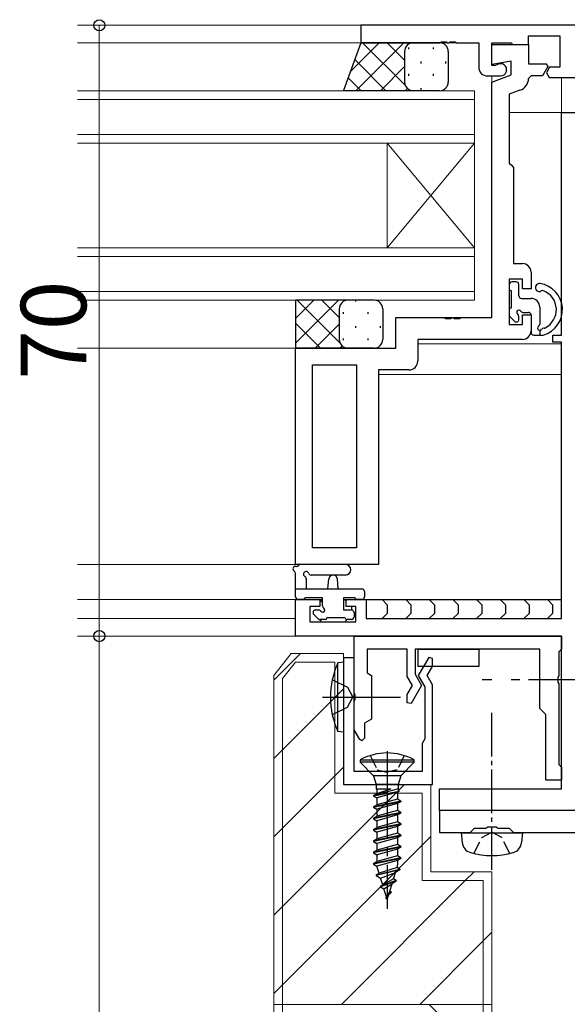
# Model space of a CAD drawing. Extents: x 0 to 1587, y 0 to 1128.
# Drawn here: x 478 to 540, y 733 to 846 of the extents above; entities that cross this region are included whole.
import ezdxf

# ---------------------------------------------------------------- set-up
doc = ezdxf.new("R2010")
doc.units = 0
doc.linetypes.add('YCENTER_1', pattern=[13, 10, -1, 1, -1])
doc.linetypes.add('YHIDDEN_1', pattern=[4, 3, -1])
for name, color, linetype, lineweight in [('YKK_11', 7, 'CONTINUOUS', 30), ('YKK_12', 2, 'CONTINUOUS', 13), ('YKK_13', 4, 'CONTINUOUS', 30), ('YKK_D', 6, 'CONTINUOUS', 13), ('YSS_K', 3, 'CONTINUOUS', 13)]:
    doc.layers.add(name, color=color, linetype=linetype, lineweight=lineweight)
doc.styles.add('text-b', font='txt')

msp = doc.modelspace()

# ---------------------------------------------------------------- linework, layer by layer
at = {"layer": 'YKK_11', "linetype": 'ByBlock', "lineweight": -2, "ltscale": 0.5}
for p, q in [((541.67, 845.01), (516.67, 845.01)), ((516.67, 845.01), (516.67, 843.01)), ((516.67, 843.01), (525.72, 843.01)), ((525.72, 843.01), (525.9, 843.13)), ((525.9, 843.13), (526.45, 843.13)), ((526.45, 843.13), (526.63, 843.01)), ((526.63, 843.01), (526.72, 843.01)), ((526.72, 843.01), (526.9, 843.13)), ((526.9, 843.13), (527.45, 843.13)), ((527.45, 843.13), (527.63, 843.01)), ((527.63, 843.01), (530.17, 843.01)), ((530.17, 843.01), (530.17, 840.21)), ((531.67, 840.41), (531.67, 843.01)), ((531.67, 843.01), (533.87, 843.01)), ((533.87, 843.01), (534.07, 842.81)), ((535.87, 842.81), (535.87, 843.81)), ((535.87, 843.81), (539.47, 843.81)), ((539.47, 843.81), (539.47, 840.21)), ((531.67, 840.51), (531.67, 842.81)), ((531.67, 842.81), (535.87, 842.81)), ((534.07, 842.81), (535.87, 842.81)), ((535.87, 842.81), (535.87, 840.61)), ((533.87, 840.9), (531.67, 840.51)), ((533.87, 839.32), (533.87, 840.9)), ((532.07, 840.41), (531.67, 840.41)), ((532.25, 840.47), (532.07, 840.41)), ((535.87, 840.61), (537.9, 840.61)), ((538.1, 840.27), (537.49, 839.21)), ((537.9, 840.61), (538.1, 840.27)), ((538.3, 840.21), (537.94, 839.58)), ((537.94, 839.58), (538.26, 839.01)), ((539.47, 840.21), (538.3, 840.21)), ((531.17, 839.21), (532.67, 839.21)), ((531.67, 838.51), (533.87, 839.32)), ((531.67, 811.51), (531.67, 838.51)), ((536.17, 839.21), (535.87, 838.92)), ((537.49, 839.21), (536.17, 839.21)), ((538.26, 839.01), (541.67, 839.01)), ((534.89, 837.56), (533.67, 837.11)), ((533.67, 837.11), (533.67, 829.21)), ((539.67, 809.51), (539.67, 835.01)), ((539.67, 835.01), (541.67, 835.01)), ((533.67, 829.21), (533.87, 829.01)), ((533.87, 829.01), (534.17, 828.71)), ((534.17, 828.71), (534.17, 817.71)), ((534.17, 817.71), (535.17, 817.71)), ((535.17, 815.91), (533.67, 815.91)), ((533.67, 815.91), (533.67, 810.71)), ((535.17, 814.81), (535.17, 815.91)), ((536.17, 816.71), (536.17, 814.81)), ((536.17, 814.81), (535.17, 814.81)), ((520.67, 808.01), (520.67, 811.51)), ((520.67, 811.51), (526.22, 811.51)), ((526.22, 811.51), (526.4, 811.39)), ((526.4, 811.39), (526.95, 811.39)), ((526.95, 811.39), (527.13, 811.51)), ((527.13, 811.51), (527.22, 811.51)), ((527.22, 811.51), (527.4, 811.39)), ((527.4, 811.39), (527.95, 811.39)), ((527.95, 811.39), (528.13, 811.51)), ((528.13, 811.51), (531.67, 811.51)), ((535.17, 810.71), (535.17, 811.81)), ((535.17, 811.81), (536.17, 811.81)), ((536.17, 811.81), (536.17, 810.01)), ((533.67, 810.71), (535.17, 810.71)), ((538.67, 808.71), (538.67, 809.51)), ((538.67, 809.51), (539.67, 809.51)), ((509.17, 783.21), (509.17, 808.01)), ((509.17, 808.01), (520.67, 808.01)), ((535.17, 809.01), (523.17, 809.01)), ((523.17, 809.01), (523.17, 806.51)), ((539.67, 808.71), (538.67, 808.71)), ((539.67, 777.01), (539.67, 808.71)), ((511.1, 785.14), (511.1, 806.08)), ((511.1, 806.08), (516.17, 806.08)), ((516.17, 806.08), (516.17, 785.14)), ((522.17, 805.51), (518.67, 805.51)), ((518.67, 805.51), (518.67, 783.21)), ((516.17, 785.14), (511.1, 785.14)), ((518.67, 783.21), (509.17, 783.21)), ((509.17, 775.01), (509.17, 779.21)), ((509.17, 779.21), (511.97, 779.21)), ((511.97, 779.21), (511.97, 778.41)), ((514.97, 778.41), (514.97, 779.21)), ((514.97, 779.21), (517.27, 779.21)), ((517.27, 779.21), (517.27, 777.01)), ((511.97, 778.41), (510.8, 778.41)), ((510.8, 778.41), (510.8, 776.64)), ((516.07, 778.41), (514.97, 778.41)), ((516.07, 776.64), (516.07, 778.41)), ((510.8, 776.64), (516.07, 776.64)), ((517.27, 777.01), (539.67, 777.01)), ((539.67, 775.01), (509.17, 775.01)), ((539.67, 757.51), (539.67, 775.01)), ((525.67, 755.01), (525.67, 757.51)), ((525.67, 757.51), (539.67, 757.51)), ((541.87, 755.01), (525.67, 755.01)), ((525.67, 755.01), (525.67, 752.51)), ((541.67, 755.01), (525.67, 755.01)), ((529.17, 752.51), (529.67, 753.01)), ((529.67, 753.01), (531, 753.01)), ((531, 753.01), (531.2, 753.16)), ((531.2, 753.16), (532.15, 753.16)), ((532.15, 753.16), (532.35, 753.01)), ((532.35, 753.01), (533.67, 753.01)), ((533.67, 753.01), (534.17, 752.51)), ((525.67, 752.51), (529.17, 752.51)), ((534.17, 752.51), (545.17, 752.51))]:
    msp.add_line(p, q, dxfattribs=at)
at = {"layer": 'YKK_11'}
for p, q in [((515.87, 775.01), (539.67, 775.01)), ((515.87, 768.47), (515.87, 775.01)), ((539.67, 775.01), (539.67, 773.51)), ((521.97, 773.51), (517.37, 773.51)), ((517.37, 773.51), (517.37, 770.8)), ((521.97, 770.4), (521.97, 773.51)), ((537.17, 773.51), (522.87, 773.51)), ((522.87, 773.51), (522.87, 770.64)), ((537.17, 766.71), (537.17, 773.51)), ((539.67, 773.51), (539.37, 773.21)), ((539.37, 773.21), (539.37, 770.47)), ((514.68, 772.51), (514.68, 758.01)), ((515.88, 772.51), (514.68, 772.51)), ((515.88, 759.51), (515.88, 772.51)), ((524.43, 772.56), (523.23, 770.48)), ((524.88, 772.45), (524.43, 772.56)), ((524.88, 771.53), (524.88, 772.45)), ((517.37, 770.8), (517.87, 770.51)), ((524.27, 770.48), (524.88, 771.53)), ((517.87, 770.51), (517.87, 765.51)), ((522.58, 769.35), (521.97, 770.4)), ((522.87, 770.64), (523.62, 769.35)), ((523.23, 770.48), (523.98, 769.19)), ((524.88, 769.43), (524.27, 770.48)), ((539.37, 770.47), (539.25, 770.29)), ((539.25, 770.29), (539.25, 769.74)), ((539.25, 769.74), (539.37, 769.56)), ((539.37, 769.56), (539.37, 760.31)), ((515.99, 768.29), (515.87, 768.47)), ((521.97, 768.3), (522.58, 769.35)), ((523.62, 769.35), (522.42, 767.27)), ((523.98, 769.19), (523.98, 763.23)), ((524.88, 758.01), (524.88, 769.43)), ((515.87, 767.56), (515.99, 767.74)), ((515.87, 764.27), (515.87, 767.56)), ((515.99, 767.74), (515.99, 768.29)), ((521.97, 767.38), (521.97, 768.3)), ((522.42, 767.27), (521.97, 767.38)), ((537.87, 766.01), (537.17, 766.71)), ((517.87, 765.51), (517.07, 765.05)), ((517.07, 765.05), (517.07, 763.31)), ((537.87, 758.51), (537.87, 766.01)), ((516.52, 763.16), (515.87, 764.27)), ((516.77, 763.01), (516.52, 763.16)), ((517.07, 763.31), (516.77, 763.01)), ((523.83, 762.97), (523.68, 762.71)), ((523.98, 763.23), (523.83, 762.97)), ((523.68, 762.71), (523.68, 759.51)), ((523.68, 759.51), (515.88, 759.51)), ((539.37, 760.31), (539.67, 760.01)), ((539.67, 760.01), (539.67, 758.51)), ((539.67, 758.51), (537.87, 758.51)), ((514.68, 758.01), (524.88, 758.01))]:
    msp.add_line(p, q, dxfattribs=at)
at = {"layer": 'YKK_11', "linetype": 'ByBlock', "lineweight": -2, "ltscale": 0.5}
for centre, radius, start, end in [((531.17, 840.21), 1, 180, 270), ((532.67, 839.91), 0.7, 270, 126.8699), ((534.38, 838.97), 1.5, 290, 358.3798), ((535.17, 816.71), 1, 0, 90), ((535.17, 810.01), 1, 270, 360), ((522.17, 806.51), 1, 270, 360)]:
    msp.add_arc(centre, radius, start, end, dxfattribs=at)
at = {"layer": 'YKK_12'}
for p, q in [((531.72, 845.01), (484.17, 845.01)), ((484.17, 845.01), (541.37, 845.01)), ((484.17, 843.01), (529.88, 843.01)), ((531.67, 811.81), (531.67, 839.21)), ((539.67, 834.71), (539.67, 839.01)), ((529.67, 837.51), (484.17, 837.51)), ((529.67, 831.51), (529.67, 837.51)), ((484.17, 836.51), (529.67, 836.51)), ((539.97, 835.01), (533.67, 835.01)), ((529.67, 832.51), (484.17, 832.51)), ((484.17, 831.51), (529.67, 831.51)), ((519.67, 831.51), (519.67, 819.51)), ((529.67, 831.51), (519.67, 819.51)), ((529.67, 819.51), (519.67, 831.51)), ((529.67, 831.51), (529.67, 819.51)), ((529.67, 819.51), (484.17, 819.51)), ((529.67, 813.51), (529.67, 819.51)), ((484.17, 818.51), (529.67, 818.51)), ((529.67, 814.51), (484.17, 814.51)), ((484.17, 813.51), (529.67, 813.51)), ((520.97, 811.51), (531.37, 811.51)), ((484.17, 808.01), (516.17, 808.01)), ((539.67, 808.51), (523.17, 808.51)), ((523.47, 809.01), (531.67, 809.01)), ((516.17, 785.44), (516.17, 805.78)), ((539.67, 805.01), (518.67, 805.01)), ((484.17, 783.21), (516.17, 783.21)), ((512.27, 779.21), (484.17, 779.21)), ((509.17, 777.01), (484.17, 777.01)), ((509.17, 775.01), (509.17, 777.01)), ((539.67, 775.01), (484.17, 775.01))]:
    msp.add_line(p, q, dxfattribs=at)
at = {"layer": 'YKK_13'}
for p, q in [((516.67, 843.01), (514.67, 837.52)), ((522.67, 843.01), (516.67, 843.01)), ((525.67, 843.01), (522.67, 843.01)), ((521.67, 842.01), (521.67, 838.51)), ((521.67, 842.01), (521.67, 838.51)), ((526.67, 842.01), (526.67, 838.51)), ((522.67, 837.51), (514.67, 837.51)), ((525.67, 837.51), (522.67, 837.51)), ((533.67, 815.31), (533.67, 814.81)), ((534.47, 815.61), (533.97, 815.61)), ((534.77, 814.01), (534.77, 815.31)), ((533.87, 814.61), (533.87, 812.61)), ((535.07, 813.71), (536.17, 813.71)), ((515.17, 813.51), (509.17, 813.51)), ((509.17, 813.51), (509.17, 808.01)), ((514.17, 812.51), (514.17, 809.01)), ((514.17, 812.51), (514.17, 809.01)), ((518.17, 813.51), (515.17, 813.51)), ((519.17, 812.51), (519.17, 809.01)), ((537.17, 812.71), (537.17, 810.77)), ((533.67, 812.41), (533.67, 811.81)), ((533.76, 811.6), (534.26, 811.1)), ((534.77, 811.31), (534.77, 811.65)), ((535.24, 812.11), (535.87, 812.11)), ((536.17, 811.81), (536.17, 809.81)), ((537.66, 810.31), (537.64, 810.31)), ((536.47, 809.51), (537.57, 809.51)), ((537.17, 810.05), (537.17, 809.51)), ((515.17, 808.01), (509.17, 808.01)), ((518.17, 808.01), (515.17, 808.01)), ((514.9, 783.21), (509.74, 783.21)), ((509.17, 779.51), (509.17, 782.2)), ((514.9, 782.01), (510.94, 782.01)), ((510.37, 781.6), (510.37, 780.41)), ((512.87, 780.41), (512.98, 781.56)), ((514.07, 780.41), (513.97, 781.56)), ((509.17, 780.41), (516.77, 780.41)), ((517.07, 780.11), (517.07, 779.51)), ((510.07, 779.21), (509.47, 779.21)), ((512.27, 779.41), (510.27, 779.41)), ((511.67, 779.21), (512.27, 779.21)), ((511.93, 779.21), (512.27, 778.87)), ((512.27, 778.48), (512.27, 779.41)), ((515.97, 779.41), (514.67, 779.41)), ((514.67, 779.41), (514.67, 778.01)), ((514.67, 779.21), (515.27, 779.21)), ((514.82, 779.21), (515, 779.04)), ((516.77, 779.21), (516.17, 779.21)), ((516.8, 779.21), (539.67, 779.21)), ((519.09, 779.21), (519.69, 778.61)), ((519.69, 778.61), (519.69, 777.61)), ((521.8, 779.21), (522.4, 778.61)), ((522.4, 778.61), (522.4, 777.61)), ((524.5, 779.21), (525.1, 778.61)), ((525.1, 778.61), (525.1, 777.61)), ((527.21, 779.21), (527.81, 778.61)), ((527.81, 778.61), (527.81, 777.61)), ((529.92, 779.21), (530.52, 778.61)), ((530.52, 778.61), (530.52, 777.61)), ((532.63, 779.21), (533.23, 778.61)), ((533.23, 778.61), (533.23, 777.61)), ((535.34, 779.21), (535.94, 778.61)), ((535.94, 778.61), (535.94, 777.61)), ((538.04, 779.21), (538.64, 778.61)), ((538.64, 778.61), (538.64, 777.61)), ((511.76, 777), (511.26, 777.5)), ((511.47, 778.01), (511.81, 778.01)), ((514.67, 778.01), (515.57, 778.01)), ((515.6, 778.41), (515.6, 778.01)), ((515.87, 777.71), (515.87, 777.21)), ((519.69, 777.61), (519.09, 777.01)), ((522.4, 777.61), (521.8, 777.01)), ((525.1, 777.61), (524.5, 777.01)), ((527.81, 777.61), (527.21, 777.01)), ((530.52, 777.61), (529.92, 777.01)), ((533.23, 777.61), (532.63, 777.01)), ((535.94, 777.61), (535.34, 777.01)), ((538.64, 777.61), (538.04, 777.01)), ((512.57, 776.91), (511.97, 776.91)), ((512.2, 776.91), (512, 776.71)), ((514.87, 777.11), (512.77, 777.11)), ((515.09, 776.91), (514.89, 776.71)), ((515.57, 776.91), (515.07, 776.91)), ((523.17, 773.51), (530.17, 773.51)), ((523.17, 773.51), (523.17, 771.51)), ((530.17, 773.51), (530.17, 771.51)), ((530.17, 771.51), (523.17, 771.51)), ((512.25, 768.01), (521.19, 768.01))]:
    msp.add_line(p, q, dxfattribs=at)
at = {"layer": 'YKK_13', "linetype": 'Continuous'}
for p, q in [((515.48, 839.73), (518.76, 843.01)), ((516.09, 837.51), (521.59, 843.01)), ((516.86, 843.01), (521.76, 838.11)), ((519.69, 843.01), (521.67, 841.03)), ((522.51, 843.01), (522.53, 843)), ((522.11, 842.46), (522.11, 842.26)), ((524.94, 842.46), (524.94, 842.26)), ((515.97, 841.08), (519.53, 837.51)), ((523.53, 840.85), (523.53, 840.65)), ((526.36, 840.85), (526.36, 840.65)), ((518.92, 837.51), (521.67, 840.27)), ((515.21, 839), (516.7, 837.51)), ((522.11, 839.43), (522.11, 839.23)), ((524.94, 839.43), (524.94, 839.23)), ((521.75, 837.51), (522, 837.77)), ((522.27, 837.6), (522.36, 837.51)), ((523.53, 837.82), (523.53, 837.62)), ((526.36, 837.82), (526.36, 837.78)), ((509.17, 811.41), (511.28, 813.51)), ((509.17, 808.58), (514.1, 813.51)), ((509.34, 813.51), (514.27, 808.59)), ((512.17, 813.51), (514.17, 811.51)), ((515, 813.51), (515.01, 813.5)), ((516.03, 813.51), (516.03, 813.36)), ((514.61, 812.14), (514.61, 811.94)), ((517.44, 812.14), (517.44, 811.94)), ((509.17, 810.86), (512.01, 808.01)), ((511.43, 808.01), (514.17, 810.76)), ((516.03, 810.53), (516.03, 810.33)), ((518.86, 810.53), (518.86, 810.33)), ((514.61, 809.11), (514.61, 808.91)), ((517.44, 809.11), (517.44, 808.91)), ((509.17, 808.03), (509.19, 808.01)), ((514.26, 808.01), (514.51, 808.27)), ((514.75, 808.11), (514.84, 808.01))]:
    msp.add_line(p, q, dxfattribs=at)
at = {"layer": 'YKK_13', "ltscale": 0.5}
for p, q in [((514.67, 772.01), (514.03, 771.96)), ((514.03, 764.07), (514.03, 771.96)), ((514.67, 772.01), (514.67, 764.01)), ((514.67, 764.01), (514.03, 764.07))]:
    msp.add_line(p, q, dxfattribs=at)
at = {"layer": 'YKK_13', "linetype": 'YHIDDEN_1'}
for p, q in [((513.39, 770.01), (515.12, 769.16)), ((515.12, 769.16), (515.73, 768.01)), ((515.12, 766.87), (515.73, 768.01)), ((513.39, 766.01), (515.12, 766.87))]:
    msp.add_line(p, q, dxfattribs=at)
at = {"layer": 'YKK_13', "linetype": 'YCENTER_1'}
for p, q in [((531.67, 770.01), (530.57, 770.01)), ((545.87, 770.01), (533.05, 770.01)), ((519.67, 761.81), (519.67, 743.77))]:
    msp.add_line(p, q, dxfattribs=at)
at = {"layer": 'YKK_13', "linetype": 'YCENTER_1', "ltscale": 0.5}
msp.add_line((531.67, 748.21), (531.67, 766.39), dxfattribs=at)
at = {"layer": 'YKK_13', "linetype": 'Continuous', "ltscale": 0.5}
for p, q in [((516.57, 760.81), (516.57, 760.56)), ((522.77, 760.81), (516.57, 760.81)), ((518.12, 759.01), (516.57, 760.56)), ((522.77, 760.56), (516.57, 760.56)), ((521.22, 759.01), (522.77, 760.56)), ((522.77, 760.56), (522.77, 760.81)), ((521.22, 759.01), (518.12, 759.01)), ((518.12, 759.01), (518.4, 757.99)), ((521.22, 759.01), (520.95, 757.99)), ((520.08, 757.52), (518.12, 756.76)), ((520.97, 757.5), (518.12, 756.76)), ((521.04, 757.21), (518.12, 756.66)), ((520.95, 757.99), (518.4, 757.99)), ((518.4, 757.99), (518.4, 757.52)), ((518.4, 757.52), (520.08, 757.52)), ((518.47, 757.47), (518.4, 757.52)), ((518.47, 756.97), (520.08, 757.52)), ((518.47, 757.47), (518.47, 756.97)), ((521.04, 757.21), (520.87, 757.11)), ((520.95, 757.99), (520.95, 757.58)), ((521.04, 757.21), (520.95, 757.58)), ((518.12, 756.76), (518.47, 756.97)), ((518.12, 756.76), (518.12, 756.66)), ((518.12, 756.66), (518.47, 756.46)), ((521.22, 756.11), (518.12, 755.46)), ((521.22, 756.01), (518.12, 755.36)), ((520.87, 757.11), (518.47, 756.46)), ((518.47, 756.48), (518.47, 755.67)), ((520.87, 756.32), (518.47, 755.67)), ((520.87, 757.11), (520.87, 756.32)), ((521.22, 756.11), (520.87, 756.32)), ((521.22, 756.01), (520.87, 755.81)), ((521.22, 756.11), (521.22, 756.01)), ((518.12, 755.46), (518.47, 755.67)), ((518.12, 755.46), (518.12, 755.36)), ((518.12, 755.36), (518.47, 755.16)), ((520.87, 755.81), (518.47, 755.16)), ((518.47, 755.16), (518.47, 754.37)), ((520.87, 755.02), (518.47, 754.37)), ((520.87, 755.81), (520.87, 755.02)), ((521.22, 754.81), (520.87, 755.02)), ((521.22, 754.81), (518.12, 754.16)), ((521.22, 754.71), (518.12, 754.06)), ((518.12, 754.16), (518.47, 754.37)), ((518.12, 754.16), (518.12, 754.06)), ((518.12, 754.06), (518.47, 753.86)), ((520.87, 754.51), (518.47, 753.86)), ((518.47, 753.86), (518.47, 753.07)), ((521.22, 754.71), (520.87, 754.51)), ((520.87, 754.51), (520.87, 753.72)), ((521.22, 754.81), (521.22, 754.71)), ((521.22, 753.51), (518.12, 752.86)), ((521.22, 753.41), (518.12, 752.76)), ((518.12, 752.86), (518.47, 753.07)), ((518.12, 752.86), (518.12, 752.76)), ((518.12, 752.76), (518.47, 752.56)), ((520.87, 753.72), (518.47, 753.07)), ((520.87, 753.21), (518.47, 752.56)), ((521.22, 753.51), (520.87, 753.72)), ((521.22, 753.41), (520.87, 753.21)), ((520.87, 753.21), (520.87, 752.42)), ((521.22, 753.51), (521.22, 753.41)), ((521.22, 752.21), (518.12, 751.56)), ((521.22, 752.11), (518.12, 751.46)), ((518.12, 751.56), (518.47, 751.77)), ((518.12, 751.56), (518.12, 751.46)), ((518.47, 752.56), (518.47, 751.77)), ((520.87, 752.42), (518.47, 751.77)), ((520.87, 751.91), (518.47, 751.26)), ((521.22, 752.21), (520.87, 752.42)), ((521.22, 752.11), (520.87, 751.91)), ((520.87, 751.91), (520.87, 751.12)), ((521.22, 752.21), (521.22, 752.11)), ((528.17, 752.46), (528.27, 751.35)), ((528.17, 752.46), (535.17, 752.46)), ((535.17, 752.46), (535.08, 751.35)), ((518.12, 751.46), (518.47, 751.26)), ((521.22, 750.91), (518.12, 750.26)), ((521.22, 750.81), (518.12, 750.16)), ((518.12, 750.26), (518.47, 750.47)), ((518.47, 751.26), (518.47, 750.47)), ((520.87, 751.12), (518.47, 750.47)), ((520.87, 750.61), (518.47, 749.96)), ((521.22, 750.91), (520.87, 751.12)), ((521.22, 750.81), (520.87, 750.61)), ((520.87, 750.61), (520.87, 749.82)), ((521.22, 750.91), (521.22, 750.81)), ((518.12, 750.26), (518.12, 750.16)), ((518.12, 750.16), (518.47, 749.96)), ((521.22, 749.61), (518.12, 748.96)), ((521.22, 749.51), (518.12, 748.86)), ((518.47, 749.96), (518.47, 749.17)), ((520.87, 749.82), (518.47, 749.17)), ((520.87, 749.31), (518.5, 748.65)), ((521.22, 749.61), (520.87, 749.82)), ((521.22, 749.51), (520.87, 749.31)), ((520.87, 749.31), (520.87, 748.81)), ((521.22, 749.61), (521.22, 749.51)), ((518.12, 748.96), (518.47, 749.17)), ((518.12, 748.96), (518.12, 748.86)), ((518.12, 748.86), (518.5, 748.65)), ((518.42, 747.66), (521.12, 748.31)), ((521.12, 748.21), (518.42, 747.56)), ((518.75, 747.85), (518.5, 748.65)), ((520.8, 748.5), (518.75, 747.85)), ((521.12, 748.21), (520.63, 747.93)), ((520.8, 748.5), (520.85, 748.67)), ((521.12, 748.31), (520.8, 748.5)), ((521.12, 748.31), (521.12, 748.21)), ((518.42, 747.66), (518.75, 747.85)), ((518.42, 747.66), (518.42, 747.56)), ((518.42, 747.56), (518.92, 747.28)), ((518.92, 747.28), (520.63, 747.93)), ((519.16, 746.5), (518.92, 747.28)), ((520.7, 747.01), (518.92, 746.36)), ((520.4, 747.19), (519.16, 746.5)), ((520.4, 747.19), (520.63, 747.93)), ((520.7, 747.01), (520.4, 747.19)), ((520.7, 747.01), (520.7, 746.91)), ((520.7, 746.91), (518.92, 746.26)), ((518.92, 746.36), (519.16, 746.5)), ((518.92, 746.36), (518.92, 746.26)), ((518.92, 746.26), (519.3, 746.05)), ((519.3, 746.05), (520.23, 746.64)), ((519.58, 745.12), (519.3, 746.05)), ((519.98, 745.8), (520.23, 746.64)), ((520.7, 746.91), (520.23, 746.64)), ((520.12, 745.71), (519.52, 745.06)), ((520.12, 745.61), (519.52, 744.96)), ((519.52, 745.06), (519.52, 744.96)), ((519.52, 744.96), (519.65, 744.89)), ((519.98, 745.8), (519.63, 745.18)), ((519.79, 745.25), (519.65, 744.89)), ((519.67, 744.81), (519.65, 744.89)), ((519.67, 744.81), (519.82, 745.28)), ((520.12, 745.71), (519.98, 745.8)), ((520.12, 745.71), (520.12, 745.61))]:
    msp.add_line(p, q, dxfattribs=at)
at = {"layer": 'YKK_13', "linetype": 'YHIDDEN_1', "ltscale": 0.5}
for p, q in [((517.72, 761.31), (518.53, 759.7)), ((521.62, 761.31), (520.82, 759.7)), ((518.53, 759.7), (519.67, 759.41)), ((520.82, 759.7), (519.67, 759.41)), ((529.62, 750.1), (530.53, 751.92)), ((530.53, 751.92), (531.67, 752.53)), ((532.82, 751.92), (531.67, 752.53)), ((533.72, 750.1), (532.82, 751.92))]:
    msp.add_line(p, q, dxfattribs=at)
at = {"layer": 'YKK_13'}
for centre, radius, start, end in [((522.67, 842.01), 1, 90, 180), ((522.67, 842.01), 1, 90, 180), ((525.67, 842.01), 1, 0, 90), ((522.67, 838.51), 1, 180, 270), ((522.67, 838.51), 1, 180, 270), ((525.67, 838.51), 1, 270, 0), ((533.97, 815.31), 0.3, 90, 180), ((533.87, 814.81), 0.2, 180, 270), ((534.47, 815.31), 0.3, 0, 90), ((537.12, 814.96), 0.45, 81.7197, 298.5156), ((536.75, 812.42), 3.02, 285.757, 81.7197), ((535.07, 814.01), 0.3, 180, 270), ((536.17, 812.71), 1, 0, 90), ((537.48, 814.31), 0.3, 68.8713, 118.5156), ((536.75, 812.42), 2.32, 296.5789, 68.8713), ((515.17, 812.51), 1, 90, 180), ((515.17, 812.51), 1, 90, 180), ((518.17, 812.51), 1, 0, 90), ((533.87, 812.41), 0.2, 90, 180), ((533.97, 811.81), 0.3, 180, 225), ((534.47, 811.31), 0.3, 225, 0), ((534.77, 812.11), 0.25, 33.0557, 236.9443), ((534.47, 811.65), 0.3, 0, 56.9443), ((535.24, 812.41), 0.3, 213.0557, 270), ((535.87, 811.81), 0.3, 0, 90), ((537.17, 810.3), 0.25, 123.0557, 328.2153), ((536.87, 810.77), 0.3, 303.0557, 0), ((537.64, 810.01), 0.3, 90, 148.2153), ((537.66, 810.61), 0.3, 270, 296.5789), ((536.47, 809.81), 0.3, 180, 270), ((515.17, 809.01), 1, 180, 270), ((515.17, 809.01), 1, 180, 270), ((518.17, 809.01), 1, 270, 0), ((509.28, 783.3), 0.3, 259.4712, 319.4712), ((509.74, 782.91), 0.3, 90, 139.4712), ((514.9, 782.61), 0.6, 270.0402, 90.0402), ((509.17, 782.71), 0.3, 79.4712, 240), ((508.87, 782.2), 0.3, 0, 60), ((510.37, 782.11), 0.3, 19.1898, 240), ((510.94, 782.31), 0.3, 199.1898, 270.0402), ((513.47, 781.51), 0.5, 5.0921, 174.9079), ((510.07, 781.6), 0.3, 0, 60), ((516.77, 780.11), 0.3, 0, 90), ((509.47, 779.51), 0.3, 180, 270), ((510.07, 779.41), 0.2, 270, 0), ((516.17, 779.41), 0.2, 180, 270), ((516.77, 779.51), 0.3, 270, 0), ((511.47, 777.71), 0.3, 90, 225), ((511.81, 777.71), 0.3, 33.0557, 90), ((512.27, 778.01), 0.25, 213.0557, 56.9443), ((512.57, 778.48), 0.3, 180, 236.9443), ((515.57, 777.71), 0.3, 0, 90), ((511.97, 777.21), 0.3, 225, 270), ((512.57, 777.11), 0.2, 270, 0), ((515.07, 777.11), 0.2, 180, 270), ((515.57, 777.21), 0.3, 270, 0)]:
    msp.add_arc(centre, radius, start, end, dxfattribs=at)
at = {"layer": 'YKK_13', "ltscale": 0.5}
msp.add_arc((522.67, 768.01), 9.5, 155.4723, 204.5277, dxfattribs=at)
at = {"layer": 'YKK_13', "linetype": 'Continuous', "ltscale": 0.5}
for centre, radius, start, end in [((519.67, 755.21), 6.41, 61.0594, 118.9406), ((529.57, 751.46), 1.3, 185, 254.1191), ((533.78, 751.46), 1.3, 285.8809, 355), ((531.67, 758.86), 9, 254.1191, 285.8809), ((520.37, 748.81), 0.5, 343, 0)]:
    msp.add_arc(centre, radius, start, end, dxfattribs=at)
at = {"layer": 'YKK_D'}
for p, q in [((503.67, 845.01), (485.67, 845.01)), ((486.67, 775.01), (486.67, 845.01)), ((503.67, 775.01), (485.67, 775.01)), ((503.67, 775.01), (485.67, 775.01)), ((486.67, 775.01), (486.67, 645.01))]:
    msp.add_line(p, q, dxfattribs=at)
at = {"layer": 'YKK_D', "linetype": 'ByBlock', "lineweight": -2}
for centre, radius in [((486.67, 845.01), 0.638), ((486.67, 775.01), 0.638), ((486.67, 775.01), 0.637)]:
    msp.add_circle(centre, radius, dxfattribs=at)
at = {"layer": 'YSS_K'}
for p, q in [((508.67, 773.01), (506.67, 770.51)), ((514.67, 773.01), (508.67, 773.01)), ((514.67, 758.01), (514.67, 773.01)), ((509.15, 772.01), (507.67, 770.16)), ((513.67, 772.01), (509.15, 772.01)), ((513.67, 757.01), (513.67, 772.01)), ((506.67, 770.51), (506.67, 647.51)), ((507.67, 770.16), (507.67, 647.93)), ((524.67, 758.01), (514.67, 758.01)), ((524.67, 748.01), (524.67, 758.01)), ((523.67, 757.01), (513.67, 757.01)), ((523.67, 747.01), (523.67, 757.01)), ((523.67, 747.01), (530.67, 747.01)), ((524.67, 748.01), (531.67, 748.01)), ((530.67, 681.81), (530.67, 747.01)), ((531.67, 682.81), (531.67, 748.01)), ((531.67, 732.81), (506.67, 732.81))]:
    msp.add_line(p, q, dxfattribs=at)
at = {"layer": 'YSS_K', "linetype": 'Continuous'}
for p, q in [((506.67, 769.96), (509.73, 773.01)), ((513.67, 767.98), (514.67, 768.98)), ((507.67, 761.98), (513.67, 767.98)), ((506.67, 760.98), (507.67, 761.98)), ((513.67, 759), (514.67, 760)), ((507.67, 753), (513.67, 759)), ((520.67, 757.01), (521.67, 758.01)), ((507.67, 744.02), (520.67, 757.01)), ((506.67, 752), (507.67, 753)), ((523.67, 751.04), (524.67, 752.04)), ((507.67, 735.04), (523.67, 751.04)), ((514.43, 732.81), (528.63, 747.01)), ((528.63, 747.01), (529.63, 748.01)), ((506.67, 743.02), (507.67, 744.02)), ((530.67, 740.08), (531.67, 741.08)), ((523.41, 732.81), (530.67, 740.08)), ((506.67, 734.04), (507.67, 735.04)), ((531.67, 725.61), (524.47, 732.81))]:
    msp.add_line(p, q, dxfattribs=at)

# ---------------------------------------------------------------- texts
at = {"layer": 'YKK_D', "style": 'text-b'}
msp.add_text('70', height=7.5, rotation=90, dxfattribs=at).set_placement((485.17, 804.39))

doc.saveas('drawing.dxf')
